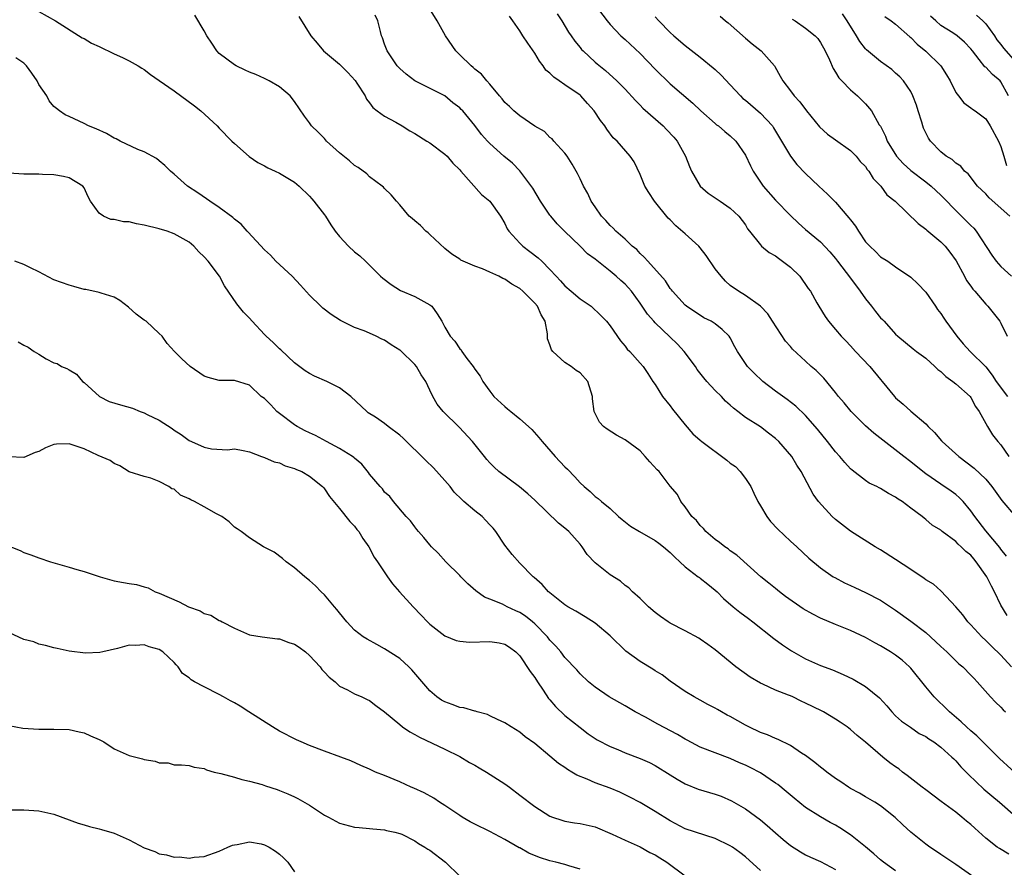
# Model space of a CAD drawing. Units: inches. Extents: x 2565000 to 2568000, y 1512000 to 1515000.
# Drawn here: x 2565536 to 2565667, y 1513418 to 1513531 of the extents above; entities that cross this region are included whole.
import ezdxf

# ---------------------------------------------------------------- set-up
doc = ezdxf.new("R2010")
doc.units = ezdxf.units.IN
doc.header["$MEASUREMENT"] = 0
doc.layers.add('LD25651512_2ft', color=53, linetype='Continuous')

msp = doc.modelspace()

# ---------------------------------------------------------------- linework, layer by layer
at = {"layer": 'LD25651512_2ft'}
for points, elevation in [([(2565667.83, 1513451.83), (2565667, 1513453.22), (2565666.16, 1513455), (2565665.74, 1513455.74), (2565665.12, 1513457), (2565663.72, 1513459), (2565663.4, 1513459.4), (2565663, 1513459.86), (2565662.36, 1513460.36), (2565661.73, 1513461), (2565661.34, 1513461.34), (2565661, 1513461.7), (2565659.21, 1513463), (2565659, 1513463.19), (2565657.87, 1513463.87), (2565657, 1513464.63), (2565656.78, 1513464.78), (2565656.54, 1513465), (2565655, 1513466.11), (2565653.86, 1513467), (2565653.33, 1513467.33), (2565653, 1513467.59), (2565652.07, 1513468.07), (2565651, 1513468.74), (2565650.82, 1513468.82), (2565650.49, 1513469), (2565649.47, 1513469.47), (2565649, 1513469.79), (2565647.2, 1513471.2), (2565647, 1513471.38), (2565646.22, 1513472.22), (2565645.57, 1513473), (2565645, 1513473.62), (2565643.92, 1513475), (2565642.62, 1513476.62), (2565641, 1513478.48), (2565639.7, 1513479.7), (2565638.58, 1513480.58), (2565637, 1513481.69), (2565635.32, 1513483), (2565634.13, 1513484.13), (2565633.28, 1513485), (2565631.94, 1513487), (2565631.61, 1513487.61), (2565631, 1513488.79), (2565630.86, 1513489), (2565629.9, 1513489.9), (2565629, 1513490.65), (2565628.46, 1513491), (2565627.48, 1513491.48), (2565625.18, 1513493), (2565625, 1513493.15), (2565623.29, 1513495), (2565623.17, 1513495.17), (2565623, 1513495.35), (2565622.38, 1513496.38), (2565620.01, 1513499), (2565619.55, 1513499.55), (2565619, 1513500.02), (2565618.54, 1513500.54), (2565617.94, 1513501), (2565617, 1513501.93), (2565615.77, 1513503), (2565615.4, 1513503.4), (2565615, 1513503.77), (2565614.43, 1513504.43), (2565613.85, 1513505), (2565613, 1513506.22), (2565612.5, 1513507), (2565612.02, 1513508.02), (2565611.47, 1513509), (2565611, 1513509.97), (2565610.68, 1513510.68), (2565610.5, 1513511), (2565609.94, 1513511.94), (2565609.28, 1513513), (2565609, 1513513.39), (2565607.51, 1513515), (2565607.28, 1513515.28), (2565607, 1513515.48), (2565606.26, 1513516.26), (2565605, 1513516.96), (2565603, 1513518.34), (2565602.18, 1513519), (2565601.61, 1513519.61), (2565601, 1513520.11), (2565600.62, 1513520.62), (2565600.28, 1513521), (2565599, 1513522.55), (2565598.6, 1513523), (2565597.91, 1513523.91), (2565597, 1513524.58), (2565596.79, 1513524.79), (2565596.5, 1513525), (2565595, 1513526.49), (2565594.46, 1513527), (2565593.09, 1513529), (2565592.01, 1513531), (2565590.09, 1513534.09)], 9398), ([(2565539, 1513532.25), (2565541.2, 1513531), (2565544.75, 1513528.75), (2565545, 1513528.64), (2565546.01, 1513528.01), (2565547, 1513527.58), (2565549, 1513526.62), (2565550.11, 1513526.11), (2565551, 1513525.69), (2565552.2, 1513525), (2565552.68, 1513524.68), (2565553, 1513524.51), (2565553.84, 1513523.84), (2565555, 1513523.07), (2565557, 1513521.7), (2565559.69, 1513519.69), (2565560.52, 1513519), (2565562.73, 1513517), (2565563, 1513516.7), (2565564.68, 1513515), (2565565, 1513514.66), (2565566.95, 1513512.95), (2565568.14, 1513512.14), (2565569, 1513511.68), (2565569.44, 1513511.44), (2565570.45, 1513511), (2565571, 1513510.73), (2565573, 1513509.53), (2565573.62, 1513509), (2565575, 1513507.66), (2565575.3, 1513507.3), (2565575.58, 1513507), (2565577, 1513505.19), (2565577.14, 1513505), (2565577.83, 1513503.83), (2565578.42, 1513503), (2565579, 1513502.28), (2565580.21, 1513501), (2565581, 1513500.27), (2565581.7, 1513499.7), (2565582.46, 1513499), (2565584.44, 1513497), (2565584.75, 1513496.75), (2565585.88, 1513495.88), (2565587.12, 1513495.12), (2565589, 1513494.29), (2565591, 1513493.21), (2565591.27, 1513493), (2565592, 1513492), (2565592.59, 1513491), (2565593, 1513490.23), (2565593.7, 1513489), (2565594.36, 1513488.36), (2565595, 1513487.34), (2565595.2, 1513487.2), (2565595.28, 1513487), (2565595.94, 1513486.06), (2565596.77, 1513485), (2565597, 1513484.65), (2565597.7, 1513483.7), (2565598.06, 1513483), (2565599, 1513481.69), (2565599.54, 1513481), (2565601, 1513479.64), (2565601.37, 1513479.37), (2565601.78, 1513479), (2565603, 1513478.03), (2565604.16, 1513477), (2565604.59, 1513476.59), (2565605.54, 1513475.54), (2565605.96, 1513475), (2565607.71, 1513473), (2565609, 1513471.62), (2565609.32, 1513471.32), (2565610.3, 1513470.3), (2565611, 1513469.51), (2565611.56, 1513469), (2565612.34, 1513468.34), (2565613, 1513467.7), (2565613.43, 1513467.43), (2565613.87, 1513467), (2565615, 1513466.06), (2565616.14, 1513465), (2565616.6, 1513464.6), (2565617.72, 1513463.72), (2565618.9, 1513463), (2565621, 1513461.83), (2565621.48, 1513461.48), (2565622.1, 1513461), (2565623, 1513460.21), (2565623.6, 1513459.6), (2565624.27, 1513459), (2565625, 1513458.3), (2565626.73, 1513457), (2565626.88, 1513456.88), (2565627, 1513456.8), (2565627.99, 1513455.99), (2565629, 1513455.22), (2565629.23, 1513455), (2565630.1, 1513454.1), (2565631.36, 1513453), (2565632.26, 1513452.26), (2565633.43, 1513451.43), (2565633.99, 1513451), (2565636.77, 1513448.77), (2565637.94, 1513447.94), (2565639.12, 1513447.12), (2565641, 1513446.08), (2565643, 1513445.2), (2565644.59, 1513444.59), (2565646, 1513444), (2565647.36, 1513443.36), (2565649, 1513442.4), (2565650.86, 1513440.86), (2565651.82, 1513439.82), (2565652.5, 1513439), (2565653, 1513438.5), (2565653.79, 1513437.79), (2565654.96, 1513436.96), (2565656.15, 1513436.15), (2565657, 1513435.71), (2565657.4, 1513435.4), (2565658.07, 1513435), (2565659, 1513434.32), (2565660.48, 1513433), (2565660.74, 1513432.74), (2565661, 1513432.5), (2565661.69, 1513431.69), (2565662.4, 1513431), (2565662.69, 1513430.69), (2565664.73, 1513428.73), (2565665.81, 1513427.81), (2565666.82, 1513427), (2565669, 1513425.1)], 9406), ([(2565613, 1513533.1), (2565614.6, 1513531), (2565615, 1513530.53), (2565616.45, 1513529), (2565617, 1513528.52), (2565619, 1513526.66), (2565621, 1513524.57), (2565623, 1513522.6), (2565626.03, 1513520.03), (2565627.07, 1513519), (2565629, 1513517.31), (2565629.17, 1513517.17), (2565629.42, 1513517), (2565630.27, 1513516.27), (2565631, 1513515.67), (2565631.73, 1513515), (2565633, 1513513.12), (2565633.68, 1513511.68), (2565634.03, 1513511), (2565635.38, 1513509), (2565637, 1513507.14), (2565639, 1513505.07), (2565640.07, 1513504.07), (2565641, 1513503.22), (2565643, 1513501.6), (2565644.26, 1513500.26), (2565645, 1513499.36), (2565645.25, 1513499), (2565647, 1513496.76), (2565648.29, 1513495), (2565649, 1513493.97), (2565649.78, 1513493), (2565650.3, 1513492.3), (2565651, 1513491.45), (2565651.23, 1513491.23), (2565651.46, 1513491), (2565653, 1513489.29), (2565653.31, 1513489), (2565655.34, 1513487.34), (2565655.78, 1513487), (2565657, 1513486.1), (2565658.2, 1513485), (2565658.6, 1513484.6), (2565659, 1513484.32), (2565659.67, 1513483.67), (2565660.63, 1513483), (2565661, 1513482.69), (2565662.9, 1513481), (2565663, 1513480.86), (2565663.64, 1513479.64), (2565664.13, 1513479), (2565665.22, 1513477), (2565665.9, 1513475.9), (2565666.59, 1513475), (2565667, 1513474.54), (2565668.08, 1513473)], 9392), ([(2565669.94, 1513429.94), (2565666.8, 1513432.8), (2565664.61, 1513435), (2565663.82, 1513435.82), (2565663, 1513436.48), (2565662.41, 1513437), (2565661.7, 1513437.7), (2565660.17, 1513439), (2565659.6, 1513439.6), (2565658.57, 1513440.57), (2565658.13, 1513441), (2565657, 1513442.33), (2565655, 1513444.84), (2565654.86, 1513445), (2565653.88, 1513445.88), (2565653, 1513446.55), (2565652.31, 1513447), (2565651, 1513447.79), (2565650.21, 1513448.21), (2565649, 1513448.9), (2565647, 1513449.84), (2565645, 1513450.65), (2565643, 1513451.5), (2565642, 1513452), (2565640.71, 1513452.71), (2565638.35, 1513454.35), (2565637.54, 1513455), (2565637, 1513455.45), (2565636.12, 1513456.12), (2565635.06, 1513457), (2565631.88, 1513459.88), (2565631, 1513460.46), (2565630.7, 1513460.7), (2565630.25, 1513461), (2565629.57, 1513461.57), (2565629, 1513461.97), (2565627.75, 1513463), (2565627.43, 1513463.43), (2565627, 1513463.82), (2565626.48, 1513464.48), (2565625.89, 1513465), (2565625, 1513466.29), (2565624.43, 1513467), (2565623.95, 1513467.95), (2565623, 1513469.07), (2565621.52, 1513471), (2565621.25, 1513471.25), (2565620.3, 1513472.3), (2565619.69, 1513473), (2565619, 1513473.75), (2565617, 1513475.2), (2565615.84, 1513475.84), (2565614.62, 1513476.62), (2565614.12, 1513477), (2565613.57, 1513477.57), (2565612.87, 1513479), (2565612.67, 1513480.67), (2565612.66, 1513481), (2565612.02, 1513483), (2565611, 1513484.13), (2565610.47, 1513484.47), (2565609.8, 1513485), (2565609, 1513485.53), (2565607.36, 1513487), (2565607.2, 1513487.2), (2565607, 1513487.85), (2565606.67, 1513488.67), (2565606.66, 1513489.34), (2565606.36, 1513491), (2565605.85, 1513491.85), (2565605.35, 1513493), (2565605, 1513493.4), (2565603.39, 1513495), (2565603, 1513495.35), (2565601.94, 1513495.94), (2565601, 1513496.62), (2565600.71, 1513496.71), (2565600.18, 1513497), (2565599, 1513497.53), (2565598.01, 1513497.99), (2565597, 1513498.34), (2565595.16, 1513499.16), (2565595, 1513499.28), (2565593.92, 1513499.92), (2565593, 1513500.69), (2565591, 1513502.56), (2565590.78, 1513502.78), (2565590.49, 1513503), (2565589.77, 1513503.77), (2565589, 1513504.37), (2565588.68, 1513504.68), (2565588.25, 1513505), (2565587, 1513506.51), (2565586.56, 1513507), (2565585.85, 1513507.85), (2565585, 1513508.67), (2565584.85, 1513508.85), (2565584.67, 1513509), (2565583, 1513510.24), (2565582.62, 1513510.62), (2565581.47, 1513511.47), (2565581, 1513511.73), (2565580.34, 1513512.34), (2565579, 1513513.43), (2565577.28, 1513515), (2565577, 1513515.32), (2565576.16, 1513516.16), (2565575.28, 1513517), (2565575, 1513517.43), (2565574.33, 1513518.33), (2565573, 1513520.26), (2565572.41, 1513521), (2565571, 1513522.21), (2565569.64, 1513523), (2565569, 1513523.34), (2565567.84, 1513523.84), (2565567, 1513524.17), (2565566.45, 1513524.45), (2565565.26, 1513525), (2565565, 1513525.15), (2565563, 1513526.65), (2565562.67, 1513527), (2565562.02, 1513528.02), (2565561.35, 1513529), (2565561, 1513529.67), (2565559.75, 1513531.75)], 9404), ([(2565573.58, 1513531.58), (2565575.16, 1513529), (2565576.01, 1513528.01), (2565576.85, 1513527), (2565579, 1513525.23), (2565580.1, 1513524.1), (2565581.06, 1513523.06), (2565581.31, 1513522.69), (2565582.39, 1513521), (2565582.58, 1513520.58), (2565583, 1513520.08), (2565583.44, 1513519.44), (2565584.02, 1513519), (2565585, 1513518.32), (2565586.49, 1513517.51), (2565587.33, 1513517), (2565588.35, 1513516.35), (2565589, 1513516.01), (2565590.63, 1513515), (2565591, 1513514.75), (2565593, 1513513.27), (2565593.3, 1513513), (2565594.07, 1513512.07), (2565595, 1513511.17), (2565595.16, 1513511), (2565597.9, 1513507.9), (2565599, 1513506.98), (2565600.41, 1513505), (2565601, 1513504.01), (2565601.32, 1513503.32), (2565601.52, 1513503), (2565603, 1513501.38), (2565603.38, 1513501), (2565604.31, 1513500.31), (2565605.44, 1513499.44), (2565605.91, 1513499), (2565607, 1513497.91), (2565607.82, 1513497), (2565608.4, 1513496.4), (2565609, 1513495.72), (2565609.81, 1513495), (2565611, 1513494.01), (2565612.48, 1513493), (2565613.79, 1513491.79), (2565614.52, 1513491), (2565615, 1513490.38), (2565616.4, 1513488.4), (2565617, 1513487.67), (2565617.29, 1513487.29), (2565617.65, 1513487), (2565619, 1513485.43), (2565619.41, 1513485), (2565620.04, 1513484.04), (2565620.7, 1513483), (2565621, 1513482.6), (2565621.98, 1513481), (2565623, 1513479.74), (2565623.31, 1513479.31), (2565625, 1513477.21), (2565626.03, 1513476.03), (2565627, 1513475.18), (2565627.19, 1513475), (2565630.52, 1513472.52), (2565631, 1513472.11), (2565631.68, 1513471.68), (2565632.31, 1513471), (2565633, 1513470.09), (2565633.73, 1513469), (2565634.13, 1513468.13), (2565634.68, 1513467), (2565635, 1513466.43), (2565635.86, 1513465), (2565636.36, 1513464.36), (2565637.33, 1513463.33), (2565639, 1513461.73), (2565639.85, 1513461), (2565641.45, 1513459.45), (2565643, 1513458.17), (2565644.7, 1513457), (2565644.89, 1513456.89), (2565646.2, 1513456.2), (2565647, 1513455.85), (2565647.57, 1513455.57), (2565649, 1513454.92), (2565651, 1513453.86), (2565653, 1513452.55), (2565655, 1513451.1), (2565657, 1513449.58), (2565657.66, 1513449), (2565659, 1513447.73), (2565659.8, 1513447), (2565661, 1513445.8), (2565661.41, 1513445.41), (2565661.92, 1513445), (2565663, 1513443.9), (2565663.43, 1513443.43), (2565663.86, 1513443), (2565665.61, 1513441), (2565666.29, 1513440.29), (2565667, 1513439.62), (2565667.29, 1513439.29), (2565667.63, 1513439)], 9402), ([(2565668.44, 1513445), (2565667, 1513446.56), (2565665.75, 1513447.75), (2565665, 1513448.52), (2565664.46, 1513449), (2565663, 1513450.61), (2565662.59, 1513451), (2565661.94, 1513451.94), (2565661, 1513453.01), (2565659.07, 1513455.07), (2565659, 1513455.12), (2565658.02, 1513456.02), (2565657, 1513456.58), (2565656.78, 1513456.78), (2565655, 1513457.94), (2565653, 1513459.29), (2565651, 1513460.58), (2565650.29, 1513461), (2565647, 1513463.05), (2565645, 1513464.61), (2565644.56, 1513465), (2565642.74, 1513467), (2565642.01, 1513468.01), (2565640.44, 1513471), (2565639.84, 1513471.84), (2565639.18, 1513473), (2565637.44, 1513475), (2565637, 1513475.41), (2565636.09, 1513476.09), (2565635, 1513476.94), (2565633, 1513478.21), (2565631.98, 1513479), (2565631.42, 1513479.42), (2565631, 1513479.83), (2565630.38, 1513480.38), (2565629.83, 1513481), (2565629, 1513481.78), (2565627.89, 1513483), (2565627.48, 1513483.48), (2565626.59, 1513484.59), (2565626.37, 1513485), (2565624.84, 1513487), (2565623.97, 1513487.97), (2565622.94, 1513488.94), (2565621, 1513490.81), (2565620.81, 1513491), (2565619.97, 1513491.97), (2565619, 1513493.42), (2565617.85, 1513495), (2565617.47, 1513495.47), (2565617, 1513495.96), (2565616.44, 1513496.44), (2565615.82, 1513497), (2565615, 1513497.68), (2565613, 1513499.25), (2565612.01, 1513500), (2565611.02, 1513501), (2565608.94, 1513503), (2565607.97, 1513503.97), (2565607.1, 1513505), (2565607, 1513505.14), (2565605.75, 1513507), (2565604.72, 1513508.72), (2565603.01, 1513511.01), (2565602.03, 1513512.03), (2565600.88, 1513513), (2565599, 1513514.65), (2565598.67, 1513515), (2565597.87, 1513515.87), (2565597, 1513517.07), (2565595.4, 1513519), (2565595.2, 1513519.2), (2565595, 1513519.43), (2565594.09, 1513520.09), (2565593, 1513521), (2565589.03, 1513523.03), (2565587.88, 1513523.88), (2565587, 1513524.65), (2565586.68, 1513525), (2565585.32, 1513527), (2565585, 1513527.88), (2565584.72, 1513528.72), (2565584.59, 1513529), (2565584.43, 1513529.57), (2565584.11, 1513531), (2565583.74, 1513531.74)], 9400), ([(2565667.75, 1513459.75), (2565667, 1513460.67), (2565666.87, 1513460.87), (2565665, 1513463.09), (2565663.54, 1513465), (2565663, 1513465.78), (2565661.97, 1513467), (2565661.5, 1513467.5), (2565661, 1513467.93), (2565660.4, 1513468.4), (2565659, 1513469.33), (2565657, 1513470.71), (2565656.61, 1513471), (2565655, 1513472.3), (2565654.07, 1513473), (2565650.11, 1513476.11), (2565649, 1513477.09), (2565647.06, 1513479), (2565646.16, 1513480.16), (2565645.41, 1513481), (2565645, 1513481.53), (2565643.43, 1513483.43), (2565642.44, 1513484.44), (2565641.77, 1513485), (2565641, 1513485.69), (2565639.29, 1513487.29), (2565639, 1513487.64), (2565638.36, 1513488.36), (2565636.6, 1513491), (2565636, 1513492), (2565635, 1513493), (2565633, 1513494.42), (2565632.08, 1513495), (2565631, 1513495.76), (2565630.35, 1513496.35), (2565629.77, 1513497), (2565629, 1513497.98), (2565627.78, 1513499.78), (2565627, 1513500.78), (2565626.8, 1513501), (2565625, 1513502.64), (2565623.73, 1513503.73), (2565623, 1513504.51), (2565622.75, 1513504.75), (2565620.93, 1513507), (2565620.15, 1513508.15), (2565619.63, 1513509), (2565619, 1513510.54), (2565618.21, 1513512.21), (2565617.69, 1513513), (2565615.96, 1513515), (2565615.43, 1513515.43), (2565614.56, 1513516.56), (2565614.31, 1513517), (2565613.71, 1513517.71), (2565612.88, 1513519), (2565612, 1513520), (2565611.1, 1513521), (2565611, 1513521.09), (2565609, 1513522.5), (2565608.22, 1513523), (2565607.5, 1513523.5), (2565607, 1513524.01), (2565606.44, 1513524.44), (2565606.08, 1513525), (2565605.62, 1513525.62), (2565605, 1513526.7), (2565604.04, 1513528.04), (2565603.41, 1513529), (2565603, 1513529.67), (2565602.04, 1513531), (2565601.63, 1513531.63)], 9396), ([(2565607.94, 1513531.94), (2565608.56, 1513531), (2565609.48, 1513529.48), (2565609.83, 1513529), (2565610.29, 1513528.29), (2565611, 1513527.46), (2565611.2, 1513527.2), (2565611.4, 1513527), (2565613, 1513525.51), (2565613.27, 1513525.27), (2565614.38, 1513524.38), (2565615.92, 1513523), (2565617, 1513521.89), (2565618.38, 1513520.38), (2565619, 1513519.78), (2565619.38, 1513519.38), (2565622.05, 1513517), (2565622.53, 1513516.53), (2565623.5, 1513515.5), (2565623.94, 1513515), (2565625.05, 1513513), (2565625.59, 1513511.59), (2565625.85, 1513511), (2565627.01, 1513509), (2565628.07, 1513508.07), (2565629, 1513507.43), (2565629.24, 1513507.24), (2565629.63, 1513507), (2565631, 1513506.06), (2565632.13, 1513505), (2565633, 1513503.83), (2565633.3, 1513503.3), (2565633.57, 1513503), (2565635, 1513501.19), (2565635.17, 1513501), (2565636.18, 1513500.18), (2565637, 1513499.73), (2565637.4, 1513499.4), (2565637.96, 1513499), (2565639, 1513498.22), (2565640.26, 1513497), (2565641.37, 1513495.37), (2565641.67, 1513495), (2565642.52, 1513493.48), (2565642.77, 1513493), (2565643.64, 1513491.64), (2565644.07, 1513491), (2565645, 1513489.93), (2565645.73, 1513489), (2565646.38, 1513488.38), (2565647, 1513487.74), (2565647.67, 1513487), (2565649.56, 1513485), (2565651, 1513483.24), (2565651.21, 1513483), (2565652.83, 1513481), (2565653, 1513480.82), (2565653.99, 1513479.99), (2565655, 1513479.03), (2565657, 1513477.33), (2565657.31, 1513477), (2565658.18, 1513476.18), (2565659.1, 1513475.1), (2565659.18, 1513475), (2565661.42, 1513473), (2565663.47, 1513471.47), (2565665, 1513469.97), (2565665.81, 1513469), (2565667.13, 1513467.13), (2565668.93, 1513465)], 9394), ([(2565621, 1513531.54), (2565621.49, 1513531), (2565623, 1513529.45), (2565623.49, 1513529), (2565625, 1513527.71), (2565627, 1513526.18), (2565628.74, 1513524.74), (2565629, 1513524.5), (2565629.77, 1513523.77), (2565631, 1513522.47), (2565632.34, 1513521), (2565632.68, 1513520.68), (2565633, 1513520.43), (2565635, 1513518.7), (2565636.6, 1513517), (2565636.76, 1513516.76), (2565638.99, 1513512.99), (2565639.86, 1513511.86), (2565641, 1513510.69), (2565642.76, 1513509), (2565643.94, 1513507.94), (2565644.87, 1513507), (2565645, 1513506.88), (2565646.79, 1513504.79), (2565647, 1513504.5), (2565647.65, 1513503.65), (2565648.04, 1513503), (2565649, 1513501.56), (2565649.55, 1513501), (2565650.3, 1513500.3), (2565651, 1513499.59), (2565651.96, 1513499), (2565653, 1513498.24), (2565655, 1513496.87), (2565655.97, 1513495.97), (2565657, 1513494.89), (2565658.3, 1513493), (2565658.59, 1513492.59), (2565659, 1513492.04), (2565659.42, 1513491.42), (2565659.68, 1513491), (2565661.15, 1513489), (2565662, 1513488), (2565662.93, 1513487), (2565665, 1513484.92), (2565665.83, 1513483.83), (2565666.39, 1513483), (2565667.87, 1513481)], 9390), ([(2565629.64, 1513531.64), (2565630.37, 1513531), (2565630.72, 1513530.72), (2565633, 1513528.69), (2565633.92, 1513527.92), (2565635.11, 1513527), (2565636.89, 1513525), (2565636.94, 1513524.94), (2565637.65, 1513523.65), (2565637.98, 1513523), (2565639, 1513521.69), (2565639.49, 1513521), (2565640.23, 1513520.23), (2565641.13, 1513519), (2565642.88, 1513516.88), (2565643.92, 1513515.92), (2565645, 1513515.17), (2565647, 1513513.73), (2565647.75, 1513513), (2565648.29, 1513512.29), (2565649, 1513511.59), (2565649.23, 1513511.23), (2565649.44, 1513511), (2565649.99, 1513509.99), (2565651.03, 1513509), (2565651.83, 1513507.83), (2565652.93, 1513507), (2565656.02, 1513504.02), (2565657, 1513503.28), (2565657.14, 1513503.14), (2565659, 1513501.57), (2565659.57, 1513501), (2565660.22, 1513500.22), (2565661.06, 1513499.06), (2565662.17, 1513497), (2565662.45, 1513496.45), (2565663, 1513495.68), (2565663.27, 1513495.27), (2565663.54, 1513495), (2565665, 1513493.26), (2565665.26, 1513493), (2565666.85, 1513491), (2565667, 1513490.77), (2565667.83, 1513489)], 9388), ([(2565639.24, 1513531.24), (2565639.61, 1513531), (2565641, 1513530.02), (2565642.3, 1513529), (2565642.64, 1513528.64), (2565643, 1513528.13), (2565643.63, 1513527), (2565644.2, 1513525.8), (2565644.67, 1513524.67), (2565645, 1513524.18), (2565645.42, 1513523.42), (2565645.86, 1513523), (2565647, 1513521.8), (2565647.94, 1513521), (2565649, 1513519.96), (2565649.79, 1513519), (2565650.83, 1513517.17), (2565650.97, 1513516.97), (2565651.66, 1513515.66), (2565651.89, 1513515), (2565653.12, 1513513), (2565654.01, 1513512.01), (2565655, 1513511.06), (2565657, 1513509.57), (2565657.71, 1513509), (2565659, 1513507.8), (2565659.41, 1513507.41), (2565661, 1513505.75), (2565662.39, 1513504.39), (2565663, 1513503.77), (2565663.4, 1513503.4), (2565663.72, 1513503), (2565665.81, 1513499.81), (2565666.38, 1513499), (2565667, 1513498.31), (2565668.44, 1513497)], 9386), ([(2565668.21, 1513505), (2565665.45, 1513507.45), (2565665, 1513507.96), (2565663.91, 1513509), (2565662.63, 1513510.63), (2565662.16, 1513511), (2565661.66, 1513511.66), (2565661, 1513512.07), (2565660.54, 1513512.54), (2565659.74, 1513513), (2565659, 1513513.55), (2565657.64, 1513515), (2565657.37, 1513515.37), (2565656.72, 1513516.72), (2565656.62, 1513517), (2565656.47, 1513517.53), (2565656.01, 1513519), (2565655.79, 1513519.79), (2565655.31, 1513521), (2565655, 1513521.61), (2565654.06, 1513523), (2565653.55, 1513523.55), (2565653, 1513524.03), (2565652.5, 1513524.5), (2565651, 1513525.59), (2565649.14, 1513527.14), (2565649, 1513527.29), (2565648.24, 1513528.24), (2565647.81, 1513529), (2565646.57, 1513531), (2565645.91, 1513531.91)], 9384), ([(2565651.58, 1513531.58), (2565652.4, 1513531), (2565653, 1513530.54), (2565654.87, 1513528.87), (2565655, 1513528.77), (2565655.88, 1513527.88), (2565657, 1513526.95), (2565659.01, 1513525), (2565659.79, 1513523.79), (2565660.26, 1513523), (2565661, 1513521.47), (2565661.38, 1513521), (2565662.07, 1513520.07), (2565663, 1513519.42), (2565663.23, 1513519.23), (2565663.57, 1513519), (2565665, 1513517.95), (2565665.57, 1513517), (2565666.7, 1513515), (2565667, 1513514.26), (2565667.39, 1513513), (2565667.75, 1513511.75)], 9382), ([(2565668, 1513521), (2565667, 1513522.88), (2565666.9, 1513523), (2565665.87, 1513523.87), (2565665, 1513524.81), (2565664.89, 1513524.89), (2565664.13, 1513525.87), (2565663.21, 1513527), (2565663, 1513527.29), (2565662.17, 1513528.17), (2565661.2, 1513529), (2565660.61, 1513529.39), (2565659, 1513530.39), (2565658.33, 1513531), (2565657.64, 1513531.64)], 9380), ([(2565663.76, 1513531.76), (2565664.6, 1513531), (2565665, 1513530.58), (2565666.14, 1513529), (2565666.47, 1513528.47), (2565667, 1513527.83), (2565667.34, 1513527.34), (2565669, 1513525.5)], 9378), ([(2565668.06, 1513420.06), (2565666.8, 1513420.8), (2565666.52, 1513421), (2565665, 1513422.21), (2565663.53, 1513423.53), (2565663, 1513424.02), (2565662.45, 1513424.45), (2565661.81, 1513425), (2565661, 1513425.66), (2565659.07, 1513427.07), (2565657, 1513428.62), (2565656.54, 1513429), (2565654.54, 1513430.54), (2565653.92, 1513431), (2565653.42, 1513431.41), (2565653, 1513431.69), (2565652.24, 1513432.24), (2565651.29, 1513433), (2565649, 1513434.98), (2565647.88, 1513435.88), (2565647, 1513436.68), (2565646.57, 1513437), (2565645.64, 1513437.64), (2565645, 1513438.05), (2565643.39, 1513439), (2565643.13, 1513439.13), (2565641, 1513440.18), (2565640.42, 1513440.42), (2565639.3, 1513441), (2565639, 1513441.14), (2565638.75, 1513441.25), (2565637, 1513441.92), (2565635.31, 1513442.69), (2565635, 1513442.81), (2565633.62, 1513443.62), (2565631.75, 1513445), (2565629, 1513447.25), (2565627.99, 1513447.99), (2565627, 1513448.68), (2565626.81, 1513448.81), (2565625, 1513449.81), (2565623, 1513450.82), (2565622.71, 1513451), (2565621.7, 1513451.7), (2565621, 1513452.23), (2565620.1, 1513453), (2565619, 1513454.1), (2565617.99, 1513455), (2565617.5, 1513455.5), (2565617, 1513455.85), (2565616.39, 1513456.39), (2565615, 1513457.26), (2565613, 1513458.85), (2565611.97, 1513459.97), (2565611.29, 1513461), (2565611, 1513461.35), (2565609.53, 1513463), (2565609, 1513463.47), (2565608.12, 1513464.12), (2565605, 1513467.2), (2565604.05, 1513468.05), (2565602.95, 1513468.95), (2565600.18, 1513471), (2565599.57, 1513471.57), (2565599, 1513472.18), (2565598.62, 1513472.62), (2565598.27, 1513473), (2565596.7, 1513475), (2565594.9, 1513476.9), (2565592.79, 1513479), (2565591.99, 1513479.98), (2565591.4, 1513481), (2565591, 1513481.82), (2565590.47, 1513483), (2565589.88, 1513483.88), (2565589.24, 1513485), (2565589, 1513485.27), (2565587.1, 1513487.1), (2565587, 1513487.18), (2565585.87, 1513487.87), (2565585, 1513488.48), (2565584.62, 1513488.62), (2565583.87, 1513489), (2565583, 1513489.41), (2565582.29, 1513489.71), (2565581, 1513490.17), (2565579.11, 1513491.11), (2565577.89, 1513491.89), (2565576.76, 1513492.76), (2565576.49, 1513493), (2565575, 1513494.49), (2565573.82, 1513495.82), (2565572.69, 1513497), (2565570.53, 1513499), (2565569.79, 1513499.79), (2565569, 1513500.52), (2565566.86, 1513502.86), (2565566.72, 1513503), (2565565.91, 1513503.91), (2565565, 1513504.6), (2565564.8, 1513504.8), (2565563, 1513506.17), (2565561.73, 1513507), (2565561.31, 1513507.31), (2565560.12, 1513508.12), (2565558.75, 1513509), (2565557, 1513510.6), (2565556.49, 1513511), (2565555.76, 1513511.76), (2565555, 1513512.36), (2565554.66, 1513512.66), (2565553, 1513513.57), (2565552.14, 1513513.86), (2565549.81, 1513515), (2565549.28, 1513515.28), (2565549, 1513515.38), (2565547.98, 1513515.98), (2565546.6, 1513516.6), (2565545.6, 1513517), (2565545, 1513517.34), (2565543, 1513518.28), (2565542.5, 1513518.5), (2565541.74, 1513519), (2565541.32, 1513519.32), (2565541, 1513519.6), (2565540.35, 1513520.35), (2565540.06, 1513521), (2565539, 1513522.51), (2565538.77, 1513523), (2565538.05, 1513524.05), (2565537.35, 1513525), (2565537, 1513525.35), (2565535.94, 1513526.06)], 9408), ([(2565663.4, 1513417), (2565661, 1513418.69), (2565659, 1513420.01), (2565658.42, 1513420.42), (2565657.53, 1513421), (2565657, 1513421.39), (2565655.01, 1513423.01), (2565653.96, 1513423.96), (2565652.94, 1513424.94), (2565651, 1513426.49), (2565650.21, 1513427), (2565649, 1513427.71), (2565648.2, 1513428.2), (2565647, 1513428.83), (2565646.73, 1513429), (2565645.7, 1513429.7), (2565645, 1513430.15), (2565643.83, 1513431), (2565643.36, 1513431.36), (2565643, 1513431.63), (2565642.26, 1513432.26), (2565641, 1513433.19), (2565640.48, 1513433.52), (2565639, 1513434.53), (2565637.35, 1513435.35), (2565637, 1513435.47), (2565635.94, 1513435.94), (2565635, 1513436.27), (2565633.47, 1513437), (2565633, 1513437.24), (2565631, 1513438.39), (2565630.59, 1513438.59), (2565629.84, 1513439), (2565629.31, 1513439.31), (2565629, 1513439.5), (2565628, 1513440), (2565627, 1513440.57), (2565626.17, 1513441), (2565625, 1513441.71), (2565623, 1513443.11), (2565621.92, 1513443.92), (2565621, 1513444.46), (2565620.68, 1513444.68), (2565619, 1513445.71), (2565617.11, 1513447.11), (2565615, 1513449.14), (2565613, 1513450.81), (2565611.67, 1513451.67), (2565610.43, 1513452.43), (2565609.39, 1513453), (2565609, 1513453.25), (2565607, 1513454.84), (2565606.92, 1513454.92), (2565606.81, 1513455), (2565605.96, 1513455.96), (2565604.9, 1513456.9), (2565604.77, 1513457), (2565603, 1513458.82), (2565601.96, 1513459.96), (2565601, 1513461.21), (2565599.79, 1513463), (2565599.46, 1513463.46), (2565599, 1513463.92), (2565598.48, 1513464.48), (2565597.96, 1513465), (2565597, 1513465.77), (2565595.56, 1513467), (2565595.26, 1513467.26), (2565594.25, 1513468.25), (2565593.7, 1513469), (2565593, 1513469.82), (2565591.5, 1513471.5), (2565590.46, 1513472.46), (2565587.46, 1513475.46), (2565587, 1513475.85), (2565585.47, 1513477), (2565585, 1513477.4), (2565583.77, 1513478.23), (2565582.83, 1513478.83), (2565582.62, 1513479), (2565580.5, 1513481), (2565579, 1513482.14), (2565577.29, 1513483), (2565575.68, 1513483.68), (2565575, 1513484.03), (2565574.41, 1513484.41), (2565573, 1513485.48), (2565571.18, 1513487.19), (2565571, 1513487.34), (2565570.17, 1513488.17), (2565569.23, 1513489), (2565569, 1513489.26), (2565567.35, 1513491), (2565567, 1513491.42), (2565566.23, 1513492.23), (2565565.31, 1513493.31), (2565563.7, 1513495.7), (2565563.02, 1513497), (2565561.52, 1513499), (2565561, 1513499.58), (2565560.26, 1513500.26), (2565559.63, 1513501), (2565559, 1513501.52), (2565557, 1513502.66), (2565556.04, 1513503), (2565555, 1513503.3), (2565553, 1513503.79), (2565551.98, 1513503.98), (2565551, 1513504.23), (2565550.25, 1513504.25), (2565549, 1513504.57), (2565548.56, 1513504.56), (2565547.6, 1513505), (2565547, 1513505.41), (2565545.87, 1513507), (2565545.55, 1513507.55), (2565545, 1513508.77), (2565544.84, 1513509), (2565543, 1513510.1), (2565542.28, 1513510.28), (2565541, 1513510.52), (2565539.45, 1513510.55), (2565539, 1513510.58), (2565537.42, 1513510.58), (2565537, 1513510.59), (2565535, 1513510.73)], 9410), ([(2565653, 1513417.84), (2565651.4, 1513419), (2565651, 1513419.31), (2565650.11, 1513420.11), (2565649, 1513421.04), (2565647, 1513422.65), (2565645.59, 1513423.59), (2565645, 1513423.93), (2565644.3, 1513424.3), (2565643, 1513425.03), (2565641, 1513426.3), (2565639.5, 1513427.5), (2565638.42, 1513428.42), (2565637.32, 1513429.32), (2565637, 1513429.54), (2565635, 1513430.89), (2565633.62, 1513431.62), (2565633, 1513431.92), (2565632.24, 1513432.24), (2565631, 1513432.8), (2565627, 1513434.29), (2565625.25, 1513435.25), (2565625, 1513435.36), (2565623.98, 1513435.98), (2565621.37, 1513437.37), (2565619.7, 1513438.3), (2565618.35, 1513439), (2565617, 1513439.83), (2565614.88, 1513441), (2565613, 1513442.29), (2565612.11, 1513443), (2565611, 1513444.08), (2565610.59, 1513444.59), (2565609, 1513446.23), (2565608.44, 1513447), (2565607.76, 1513447.76), (2565607, 1513448.56), (2565606.67, 1513449), (2565605, 1513450.73), (2565604.69, 1513451), (2565603.76, 1513451.76), (2565603, 1513452.23), (2565602.46, 1513452.46), (2565601.31, 1513453), (2565600.67, 1513453.33), (2565599, 1513454.02), (2565598.28, 1513454.28), (2565597.14, 1513455.14), (2565596.07, 1513456.07), (2565595.15, 1513457), (2565595, 1513457.18), (2565593.16, 1513459), (2565592.13, 1513460.13), (2565591.24, 1513461), (2565591, 1513461.25), (2565590.23, 1513462.23), (2565589.51, 1513463), (2565589.29, 1513463.29), (2565589, 1513463.63), (2565588.43, 1513464.43), (2565587.86, 1513465), (2565586.2, 1513467), (2565585.67, 1513467.67), (2565585, 1513468.27), (2565584.7, 1513468.7), (2565584.42, 1513469), (2565583, 1513470.66), (2565582.87, 1513470.87), (2565581.98, 1513471.98), (2565581, 1513472.77), (2565580.89, 1513472.89), (2565580.74, 1513473), (2565579, 1513474.09), (2565577.28, 1513475), (2565575.8, 1513475.8), (2565575, 1513476.17), (2565574.44, 1513476.44), (2565573.36, 1513477), (2565573.14, 1513477.14), (2565573, 1513477.22), (2565571, 1513478.72), (2565570.67, 1513479), (2565569.86, 1513479.86), (2565569, 1513480.71), (2565568.58, 1513481), (2565567, 1513482.51), (2565565, 1513483.12), (2565563.1, 1513483.1), (2565563, 1513483.11), (2565561.51, 1513483.51), (2565561, 1513483.68), (2565559.13, 1513485), (2565558.01, 1513486.01), (2565557.04, 1513487), (2565556.05, 1513488.05), (2565555.39, 1513489), (2565555, 1513489.39), (2565553.27, 1513491), (2565553, 1513491.17), (2565551.94, 1513491.94), (2565550.9, 1513492.9), (2565549.76, 1513493.76), (2565549, 1513494.2), (2565547.27, 1513494.73), (2565547, 1513494.84), (2565545.22, 1513495.22), (2565545, 1513495.24), (2565543.63, 1513495.63), (2565543, 1513495.79), (2565541, 1513496.53), (2565539, 1513497.57), (2565537.88, 1513498.12), (2565537, 1513498.57), (2565535.77, 1513499)], 9412), ([(2565536.25, 1513488.25), (2565537, 1513487.83), (2565537.56, 1513487.56), (2565538.38, 1513487), (2565539, 1513486.61), (2565539.98, 1513486.02), (2565541, 1513485.48), (2565541.4, 1513485.4), (2565542, 1513485), (2565542.72, 1513484.72), (2565543, 1513484.53), (2565543.98, 1513483.98), (2565544.78, 1513483), (2565545, 1513482.84), (2565547.06, 1513481), (2565548.34, 1513480.34), (2565549.86, 1513479.86), (2565551.43, 1513479.43), (2565552.48, 1513479), (2565553, 1513478.82), (2565553.4, 1513478.6), (2565555, 1513477.84), (2565556.72, 1513476.72), (2565557, 1513476.49), (2565557.94, 1513475.94), (2565559, 1513475.13), (2565559.32, 1513475), (2565561, 1513474.24), (2565561.98, 1513474.02), (2565564.11, 1513473.89), (2565565, 1513474.01), (2565566.19, 1513473.81), (2565567, 1513473.64), (2565568.61, 1513473), (2565568.9, 1513472.9), (2565569, 1513472.89), (2565570.28, 1513472.28), (2565571, 1513472.14), (2565571.76, 1513471.76), (2565573, 1513471.4), (2565573.27, 1513471.27), (2565573.96, 1513471), (2565575, 1513470.4), (2565576.75, 1513469), (2565576.87, 1513468.87), (2565577, 1513468.72), (2565577.68, 1513467.67), (2565579, 1513466.09), (2565580.36, 1513464.36), (2565581, 1513463.71), (2565581.3, 1513463.3), (2565581.55, 1513463), (2565582.09, 1513462.09), (2565582.9, 1513461), (2565583.62, 1513459.62), (2565584.05, 1513459), (2565585.36, 1513457), (2565586.06, 1513456.06), (2565586.98, 1513455), (2565588.78, 1513453), (2565589.88, 1513451.88), (2565590.69, 1513451), (2565591, 1513450.69), (2565593, 1513449.12), (2565594.51, 1513448.51), (2565595, 1513448.4), (2565596.28, 1513448.28), (2565599, 1513448.39), (2565600.22, 1513448.22), (2565601, 1513448.02), (2565601.62, 1513447.62), (2565602.47, 1513447), (2565603, 1513446.49), (2565604.38, 1513444.38), (2565605, 1513443.59), (2565605.36, 1513443), (2565606.11, 1513441.89), (2565606.81, 1513440.81), (2565607, 1513440.61), (2565607.72, 1513439.72), (2565609, 1513438.52), (2565611, 1513436.94), (2565612.1, 1513436.1), (2565613, 1513435.48), (2565613.3, 1513435.3), (2565615, 1513434.39), (2565616.01, 1513433.99), (2565617, 1513433.57), (2565619, 1513432.82), (2565620.26, 1513432.26), (2565621, 1513431.89), (2565623, 1513430.61), (2565623.93, 1513430.07), (2565625, 1513429.42), (2565626.74, 1513428.74), (2565629, 1513428.07), (2565629.78, 1513427.78), (2565631.16, 1513427.16), (2565633, 1513426.09), (2565635, 1513424.62), (2565635.89, 1513423.89), (2565637, 1513422.9), (2565638.03, 1513422.03), (2565639, 1513421.24), (2565640.36, 1513420.36), (2565641, 1513420), (2565641.66, 1513419.66), (2565643, 1513419.07), (2565645, 1513418.04)], 9414), ([(2565635, 1513417.91), (2565633, 1513419.73), (2565632.28, 1513420.28), (2565631.29, 1513421), (2565631, 1513421.19), (2565629, 1513422.14), (2565625, 1513423.44), (2565623, 1513424.49), (2565621, 1513425.76), (2565619, 1513426.93), (2565617.65, 1513427.65), (2565616.3, 1513428.3), (2565615, 1513428.84), (2565613, 1513429.58), (2565611.95, 1513430.05), (2565610.58, 1513430.58), (2565609.93, 1513431), (2565609.34, 1513431.34), (2565609, 1513431.6), (2565608.13, 1513432.13), (2565607, 1513433.12), (2565605, 1513434.81), (2565603.69, 1513435.69), (2565603, 1513436.31), (2565601.82, 1513437), (2565601, 1513437.55), (2565600.02, 1513437.98), (2565599, 1513438.49), (2565598.67, 1513438.67), (2565597.33, 1513439), (2565597.09, 1513439.09), (2565597, 1513439.09), (2565595.56, 1513439.56), (2565595, 1513439.59), (2565594, 1513440), (2565593, 1513440.33), (2565592.57, 1513440.57), (2565591.94, 1513441), (2565591, 1513441.79), (2565588.6, 1513444.6), (2565588.21, 1513445), (2565587, 1513446.11), (2565585, 1513447.42), (2565583.96, 1513447.96), (2565582.67, 1513448.67), (2565582.15, 1513449), (2565581, 1513449.9), (2565579.95, 1513451), (2565579, 1513452.18), (2565578.65, 1513452.65), (2565578.33, 1513453), (2565577, 1513454.61), (2565576.57, 1513455), (2565575.78, 1513455.78), (2565575, 1513456.5), (2565574.36, 1513457), (2565573, 1513458.19), (2565571.9, 1513459), (2565571.43, 1513459.43), (2565570.28, 1513460.28), (2565568.89, 1513461), (2565567, 1513462.17), (2565565.89, 1513463), (2565565.37, 1513463.37), (2565565, 1513463.58), (2565564.29, 1513464.29), (2565563.33, 1513465), (2565562.64, 1513465.36), (2565561, 1513466.3), (2565559.7, 1513467), (2565559.23, 1513467.23), (2565559, 1513467.38), (2565557.84, 1513467.84), (2565557, 1513468.65), (2565556.7, 1513468.7), (2565556.3, 1513469), (2565555, 1513469.67), (2565553.89, 1513470.11), (2565553, 1513470.32), (2565551, 1513470.98), (2565549.76, 1513471.76), (2565549, 1513472.05), (2565548.46, 1513472.46), (2565546.86, 1513473.14), (2565545, 1513474.01), (2565543.44, 1513474.56), (2565543, 1513474.69), (2565541.35, 1513474.65), (2565541, 1513474.59), (2565539.86, 1513474.14), (2565539, 1513473.67), (2565538.48, 1513473.52), (2565537, 1513472.89), (2565535, 1513472.94)], 9416), ([(2565533.6, 1513461.6), (2565536.49, 1513460.49), (2565537, 1513460.23), (2565537.92, 1513459.92), (2565539, 1513459.51), (2565540.55, 1513459), (2565543, 1513458.29), (2565544.02, 1513457.97), (2565545, 1513457.7), (2565547.14, 1513457), (2565549, 1513456.47), (2565550.25, 1513456.25), (2565551, 1513456.09), (2565551.96, 1513455.96), (2565553, 1513455.66), (2565553.54, 1513455.54), (2565554.46, 1513455), (2565555, 1513454.82), (2565557.67, 1513453.67), (2565558.9, 1513453), (2565560.45, 1513452.45), (2565561, 1513452.11), (2565561.88, 1513451.88), (2565563, 1513451.18), (2565563.14, 1513451.14), (2565563.38, 1513451), (2565565, 1513450.14), (2565567, 1513449.26), (2565568.7, 1513449), (2565570.73, 1513448.73), (2565571, 1513448.73), (2565572.26, 1513448.26), (2565573, 1513448.02), (2565573.62, 1513447.62), (2565574.47, 1513447), (2565575, 1513446.53), (2565576.43, 1513445), (2565576.66, 1513444.66), (2565577, 1513444.31), (2565577.61, 1513443.61), (2565578.42, 1513443), (2565579, 1513442.45), (2565580.06, 1513441.94), (2565581, 1513441.41), (2565581.98, 1513441), (2565582.66, 1513440.66), (2565583, 1513440.54), (2565583.84, 1513439.84), (2565585, 1513439.01), (2565587, 1513437.31), (2565587.39, 1513437), (2565588.34, 1513436.34), (2565589, 1513435.99), (2565589.64, 1513435.64), (2565593, 1513434.03), (2565595, 1513433.05), (2565596.29, 1513432.29), (2565597, 1513431.9), (2565597.56, 1513431.56), (2565598.57, 1513431), (2565601, 1513429.45), (2565601.63, 1513429), (2565603, 1513427.91), (2565605, 1513426.4), (2565607, 1513425.13), (2565607.34, 1513425), (2565608.59, 1513424.59), (2565609, 1513424.47), (2565610.25, 1513424.25), (2565611, 1513424.15), (2565613, 1513423.69), (2565615.28, 1513422.72), (2565617, 1513421.92), (2565619, 1513421.04), (2565620.31, 1513420.31), (2565621, 1513419.98), (2565621.6, 1513419.6), (2565622.54, 1513419), (2565625, 1513417.19)], 9418), ([(2565611, 1513418.07), (2565609.49, 1513418.51), (2565609, 1513418.67), (2565607.77, 1513419), (2565607, 1513419.18), (2565605.61, 1513419.61), (2565604.19, 1513420.19), (2565603, 1513420.89), (2565602.92, 1513420.92), (2565601, 1513422), (2565599, 1513423.07), (2565597, 1513424.07), (2565596.39, 1513424.39), (2565595.32, 1513425), (2565595, 1513425.2), (2565593, 1513426.55), (2565592.3, 1513427), (2565591.53, 1513427.53), (2565590.25, 1513428.25), (2565588.87, 1513428.87), (2565588.53, 1513429), (2565587, 1513429.7), (2565585, 1513430.53), (2565583.8, 1513431), (2565583, 1513431.37), (2565581.85, 1513431.85), (2565580.48, 1513432.48), (2565579.18, 1513433), (2565577, 1513433.78), (2565575, 1513434.55), (2565573.87, 1513435), (2565573.27, 1513435.27), (2565571, 1513436.46), (2565570.08, 1513437), (2565566.91, 1513439), (2565565.78, 1513439.78), (2565565, 1513440.2), (2565564.5, 1513440.5), (2565563.54, 1513441), (2565563, 1513441.31), (2565561, 1513442.32), (2565559.71, 1513443), (2565559.26, 1513443.26), (2565559, 1513443.53), (2565558.12, 1513444.12), (2565557.51, 1513445), (2565557.25, 1513445.25), (2565557, 1513445.57), (2565555.49, 1513447), (2565555, 1513447.3), (2565553.67, 1513447.67), (2565553, 1513447.92), (2565551.84, 1513447.84), (2565551, 1513447.87), (2565549.44, 1513447.44), (2565547.5, 1513447), (2565547.11, 1513446.89), (2565545.18, 1513446.82), (2565543, 1513447.11), (2565541.44, 1513447.44), (2565541, 1513447.54), (2565539.86, 1513447.86), (2565539, 1513448.04), (2565538.31, 1513448.31), (2565537, 1513448.66), (2565535, 1513449.58)], 9420), ([(2565535, 1513437.2), (2565536.86, 1513436.86), (2565539, 1513436.72), (2565541, 1513436.72), (2565543, 1513436.64), (2565544.34, 1513436.34), (2565545, 1513436.23), (2565545.84, 1513435.84), (2565547, 1513435.35), (2565547.64, 1513435), (2565549, 1513434.11), (2565551, 1513433.22), (2565551.89, 1513433), (2565552.77, 1513432.77), (2565553, 1513432.68), (2565554.45, 1513432.45), (2565555, 1513432.24), (2565556.21, 1513432.21), (2565557, 1513431.98), (2565557.97, 1513431.97), (2565559, 1513431.89), (2565559.66, 1513431.66), (2565561, 1513431.47), (2565561.29, 1513431.29), (2565562.32, 1513431), (2565563.18, 1513430.82), (2565565, 1513430.32), (2565565.99, 1513429.99), (2565567, 1513429.77), (2565568.68, 1513429.32), (2565569.15, 1513429.15), (2565570.68, 1513428.68), (2565571, 1513428.56), (2565572.12, 1513428.12), (2565573, 1513427.72), (2565573.47, 1513427.47), (2565575, 1513426.59), (2565577, 1513425.26), (2565577.52, 1513425), (2565579, 1513424.19), (2565581, 1513423.67), (2565581.6, 1513423.6), (2565583, 1513423.48), (2565583.42, 1513423.42), (2565585, 1513423.31), (2565585.23, 1513423.23), (2565586.37, 1513423), (2565587, 1513422.83), (2565587.27, 1513422.73), (2565589, 1513421.86), (2565589.49, 1513421.49), (2565590.37, 1513421), (2565590.74, 1513420.74), (2565591, 1513420.62), (2565593.11, 1513419), (2565595, 1513417.13)], 9422), ([(2565535, 1513425.96), (2565537, 1513425.96), (2565539, 1513425.84), (2565541, 1513425.37), (2565544.21, 1513424.21), (2565545, 1513423.98), (2565545.73, 1513423.73), (2565547, 1513423.46), (2565547.33, 1513423.33), (2565549, 1513422.86), (2565551, 1513421.99), (2565553, 1513420.93), (2565554.4, 1513420.4), (2565555, 1513420.11), (2565555.99, 1513419.99), (2565557, 1513419.65), (2565557.69, 1513419.69), (2565559, 1513419.55), (2565559.66, 1513419.66), (2565561, 1513419.77), (2565563, 1513420.45), (2565564.13, 1513421), (2565564.75, 1513421.25), (2565565, 1513421.32), (2565565.37, 1513421.37), (2565567, 1513421.7), (2565568.57, 1513421.43), (2565569, 1513421.33), (2565569.63, 1513421), (2565570.46, 1513420.46), (2565571, 1513420.08), (2565571.56, 1513419.56), (2565572.1, 1513419), (2565573, 1513417.71)], 9424)]:
    msp.add_lwpolyline(points, dxfattribs=dict(at, elevation=elevation))

doc.saveas('drawing.dxf')
